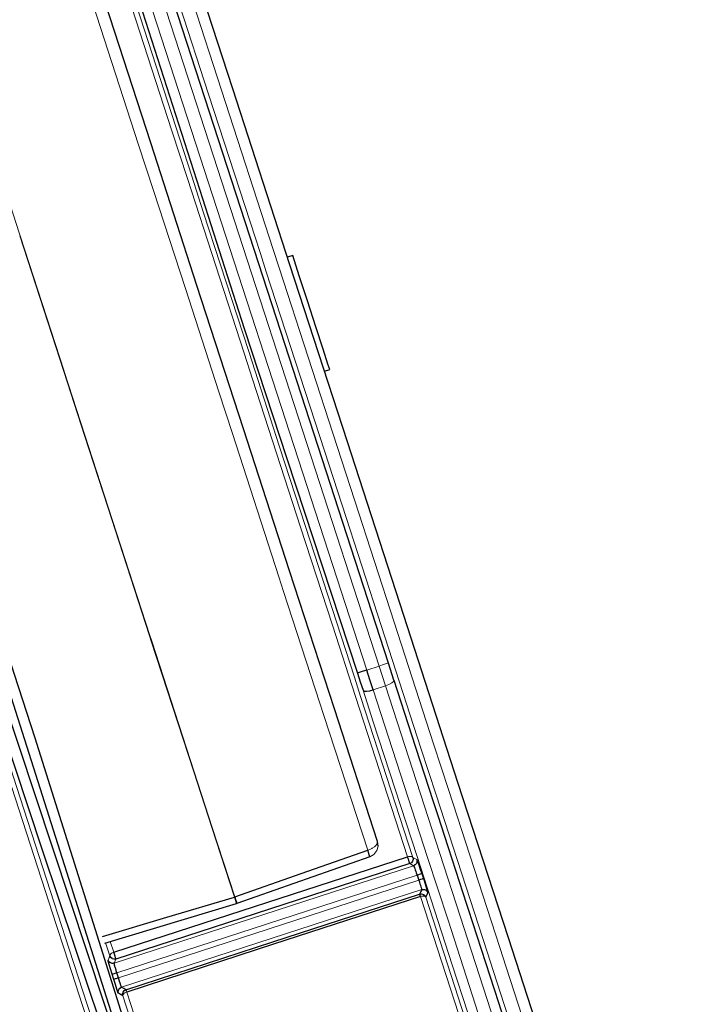
# Model space of a CAD drawing. Units: millimetres. Extents: x 243 to 1480, y 103 to 803.
# Drawn here: x 685 to 713, y 407 to 447 of the extents above; entities that cross this region are included whole.
import ezdxf

# ---------------------------------------------------------------- set-up
doc = ezdxf.new("R2010")
doc.units = ezdxf.units.MM
doc.linetypes.add('0.15mmDimensionLine', pattern=[0])
doc.linetypes.add('0.30mmSolid', pattern=[0])
doc.layers.add('Base', color=172, linetype='0.30mmSolid', lineweight=0)

# ---------------------------------------------------------------- blocks, each defined once
blk = doc.blocks.new('GÓRA')
at = {"layer": 'Base', "color": 7, "linetype": '0.15mmDimensionLine', "lineweight": 15}
for p, q in [((3925.34, -1050.23), (3971.06, -1190.92)), ((3968.54, -1191.74), (3922.82, -1051.04)), ((3946.78, -1106.64), (3946.78, -1106.64)), ((3971.06, -1190.92), (3968.54, -1191.74)), ((3971.06, -1190.92), (3972.37, -1194.97)), ((3969.87, -1195.78), (3972.37, -1194.97)), ((3980.97, -1229.96), (3969.87, -1195.78)), ((3982.64, -1217.01), (3982.64, -1217.01)), ((3977.33, -1231.23), (3978.12, -1231.69)), ((3977.97, -1229.96), (3978.75, -1230.42)), ((3978.12, -1231.69), (3917, -1251.55)), ((3978.83, -1233.57), (3917.52, -1253.49)), ((3917.85, -1254.54), (3979.19, -1234.61)), ((3918.5, -1256.43), (3979.77, -1236.52)), ((3941.52, -1238.06), (3941.61, -1238.03)), ((3941.94, -1239.39), (3941.98, -1239.38)), ((3987.54, -1238.53), (3987.54, -1238.53)), ((3916.1, -1250.05), (3915.23, -1247.38)), ((3916.92, -1249.3), (3916.2, -1247.09)), ((3993.05, -1249.08), (3993.05, -1249.08)), ((3915.74, -1250.9), (3916.1, -1250.05)), ((3917, -1251.55), (3917.36, -1250.7)), ((3929.04, -1286.63), (3919.55, -1257.42)), ((3994.95, -1258.05), (3994.95, -1258.05))]:
    blk.add_line(p, q, dxfattribs=at)
at = {"layer": 'Base', "color": 7, "linetype": '0.30mmSolid', "lineweight": 30}
for p, q in [((3953.43, -1107.17), (3952.36, -1107.51)), ((3959.92, -1130.79), (3960.99, -1130.45)), ((3974.1, -1193.81), (3972.96, -1190.3)), ((3970.85, -1227.64), (3970.74, -1226.7)), ((3916.92, -1249.3), (3976.89, -1229.84)), ((3977.33, -1231.23), (3917.36, -1250.7)), ((3969.19, -1229.83), (3942.02, -1239.37)), ((3979.78, -1233.25), (3980.13, -1234.29)), ((3978.83, -1233.57), (3979.19, -1234.61)), ((3915.07, -1247.43), (3941.94, -1239.39)), ((3942.02, -1239.37), (3941.98, -1239.38)), ((3916.9, -1254.84), (3916.57, -1253.78)), ((3917.85, -1254.54), (3917.52, -1253.49))]:
    blk.add_line(p, q, dxfattribs=at)
for points in [[(4006.8, -1275.13), (3997.47, -1246.4), (3987.17, -1214.65), (3976.12, -1180.64), (3964.59, -1145.17), (3952.86, -1109.05), (3941.19, -1073.14), (3929.86, -1038.28), (3919.13, -1005.28), (3909.26, -974.93), (3900.48, -947.92), (3893, -924.91), (3886.98, -906.41), (3882.57, -892.87), (3879.87, -884.61), (3878.95, -881.82), (3878.52, -881.03), (3877.81, -880.46), (3876.95, -880.19), (3876.05, -880.27)], [(3970.74, -1226.7), (3961.96, -1199.68), (3952.8, -1171.47), (3943.39, -1142.52), (3933.89, -1113.28), (3924.44, -1084.21), (3915.2, -1055.75), (3906.29, -1028.36), (3897.87, -1002.47), (3890.07, -978.46), (3883, -956.73), (3876.79, -937.61), (3871.51, -921.4), (3867.26, -908.35), (3864.11, -898.67), (3862.1, -892.51), (3861.26, -889.96), (3860.79, -889.12), (3860.04, -888.51), (3859.11, -888.24), (3858.15, -888.34)], [(3920.92, -1269.39), (3913.9, -1247.1), (3900.85, -1205.63), (3896.67, -1192.62), (3880.57, -1142.54), (3880.4, -1142), (3866.54, -1099.68), (3864.24, -1092.73), (3852.9, -1058.6), (3846.23, -1038.74), (3838.66, -1016.21)], [(3834.25, -1017.65), (3841.26, -1039.93), (3854.32, -1081.4), (3858.5, -1094.41), (3874.59, -1144.49), (3874.77, -1145.04), (3888.62, -1187.36), (3890.93, -1194.3), (3902.26, -1228.43)], [(3918.41, -1270.18), (3876.49, -1143.87), (3836.16, -1017.05)], [(3836.76, -1016.86), (3878.68, -1143.16), (3919.01, -1269.98)], [(3972.96, -1190.3), (3950.1, -1119.95), (3927.24, -1049.61)], [(3920.92, -1051.65), (3935, -1095.52), (3943.52, -1122.09)], [(3960.99, -1130.45), (3960.64, -1129.36), (3959.64, -1126.28), (3958.16, -1121.71), (3956.44, -1116.42), (3954.77, -1111.29), (3953.43, -1107.17)], [(3943.52, -1122.09), (3952.24, -1148.6), (3966.64, -1192.37)], [(3968.54, -1191.74), (3967.85, -1191.97), (3967.82, -1191.98), (3967.21, -1192.18), (3966.8, -1192.32), (3966.79, -1192.32), (3966.64, -1192.37)], [(3966.64, -1192.37), (3967.23, -1194.14), (3967.79, -1195.87)], [(3969.87, -1195.78), (3969.2, -1193.76), (3968.54, -1191.74)], [(3974.1, -1193.81), (3977.72, -1204.96), (3982.06, -1218.32), (3983.05, -1221.38), (3985.12, -1227.74), (3985.19, -1227.95), (3988.93, -1239.47), (3989.28, -1240.54), (3995.46, -1259.59), (3996.42, -1262.53), (4001.47, -1278.1), (4004.92, -1288.72), (4013.32, -1314.58), (4020.48, -1336.67), (4026.29, -1354.55), (4030.61, -1367.89), (4033.37, -1376.42), (4034.51, -1379.98), (4034.61, -1380.75), (4034.39, -1381.5), (4033.91, -1382.11), (4033.23, -1382.49)], [(3967.79, -1195.87), (3968.01, -1196.02), (3968.02, -1196.02), (3968.49, -1196.06), (3969.14, -1195.97), (3969.17, -1195.97), (3969.87, -1195.78)], [(3902.26, -1228.43), (3908.94, -1248.3), (3916.51, -1270.82)], [(3941.61, -1238.03), (3955.17, -1233.27), (3968.74, -1228.5)], [(3969.19, -1229.83), (3969.14, -1229.69), (3969.14, -1229.66), (3969.13, -1229.66), (3968.98, -1229.21), (3968.98, -1229.2), (3968.98, -1229.19), (3968.74, -1228.5)], [(3977.33, -1231.23), (3977.32, -1231.19), (3977.31, -1231.15), (3977.31, -1231.15), (3977.3, -1231.11), (3977.25, -1230.96), (3977.25, -1230.94), (3977.24, -1230.92), (3977.18, -1230.75), (3977.15, -1230.64), (3977.13, -1230.58), (3977.11, -1230.52), (3977.07, -1230.4), (3977.05, -1230.32), (3977.04, -1230.3), (3977.04, -1230.29), (3977.04, -1230.29), (3977.03, -1230.28), (3977.03, -1230.28), (3977.03, -1230.28), (3977.03, -1230.27), (3977.03, -1230.25), (3977.02, -1230.25), (3977.01, -1230.2), (3976.95, -1230.04), (3976.92, -1229.92), (3976.89, -1229.84)], [(3977.97, -1229.96), (3977.97, -1229.98), (3978.02, -1230.33), (3978.02, -1230.35), (3978.02, -1230.37), (3977.92, -1230.73), (3977.68, -1231.04), (3977.66, -1231.05), (3977.66, -1231.05), (3977.33, -1231.23)], [(3978.75, -1230.42), (3978.8, -1230.79), (3978.8, -1230.79), (3978.8, -1230.81), (3978.76, -1230.99), (3978.7, -1231.19), (3978.7, -1231.19), (3978.46, -1231.5), (3978.45, -1231.51), (3978.44, -1231.51), (3978.12, -1231.69)], [(3978.75, -1230.42), (3978.86, -1230.66), (3979.09, -1231.27), (3979.41, -1232.18), (3979.42, -1232.2), (3979.78, -1233.25)], [(3978.12, -1231.69), (3978.15, -1231.77), (3978.17, -1231.8), (3978.19, -1231.85), (3978.27, -1232.05), (3978.28, -1232.07), (3978.35, -1232.25), (3978.35, -1232.25), (3978.45, -1232.52), (3978.58, -1232.86), (3978.66, -1233.08), (3978.83, -1233.57)], [(3978.83, -1233.57), (3979, -1233.51), (3979.19, -1233.45), (3979.34, -1233.39), (3979.49, -1233.34), (3979.5, -1233.34), (3979.7, -1233.27), (3979.71, -1233.27), (3979.78, -1233.25)], [(3980.13, -1234.29), (3980.06, -1234.32), (3980.06, -1234.32), (3980.05, -1234.32), (3979.96, -1234.35), (3979.85, -1234.39), (3979.85, -1234.39), (3979.54, -1234.49), (3979.54, -1234.49), (3979.53, -1234.49), (3979.19, -1234.61)], [(3979.19, -1234.61), (3979.31, -1234.97), (3979.35, -1235.1), (3979.42, -1235.33), (3979.52, -1235.63), (3979.53, -1235.67), (3979.62, -1235.94), (3979.62, -1235.94), (3979.67, -1236.12), (3979.74, -1236.36), (3979.74, -1236.36), (3979.75, -1236.41), (3979.77, -1236.52)], [(3980.13, -1234.29), (3980.49, -1235.37), (3980.78, -1236.28), (3980.97, -1236.9), (3980.97, -1236.92), (3981.03, -1237.15)], [(3979.77, -1236.52), (3979.56, -1236.99), (3979.35, -1237.45)], [(3979.77, -1236.52), (3979.95, -1236.5), (3980.14, -1236.48), (3980.15, -1236.48), (3980.34, -1236.53), (3980.53, -1236.58), (3980.53, -1236.58), (3980.53, -1236.58), (3980.83, -1236.82), (3980.84, -1236.84), (3980.84, -1236.84), (3981.03, -1237.15)], [(3981.03, -1237.15), (3980.81, -1237.62), (3980.64, -1238.01), (3980.61, -1238.08)], [(3914.61, -1246.11), (3927.75, -1242.18), (3941.52, -1238.06)], [(3919.39, -1256.95), (3949.37, -1247.2), (3979.35, -1237.45)], [(3979.51, -1237.92), (3949.53, -1247.67), (3935.14, -1252.35), (3919.55, -1257.42)], [(3941.61, -1238.03), (3941.77, -1238.53), (3941.84, -1238.75), (3941.84, -1238.77), (3941.93, -1239.03), (3941.99, -1239.23), (3941.99, -1239.24), (3942, -1239.3), (3942.02, -1239.37)], [(3941.98, -1239.38), (3941.98, -1239.35), (3941.94, -1239.18), (3941.91, -1239.08), (3941.81, -1238.71), (3941.76, -1238.55), (3941.61, -1238.03)], [(3979.35, -1237.45), (3979.72, -1237.41), (3979.73, -1237.41), (3979.74, -1237.41), (3980.11, -1237.51), (3980.11, -1237.51), (3980.42, -1237.75), (3980.42, -1237.75), (3980.43, -1237.77), (3980.61, -1238.08)], [(3979.51, -1237.92), (3979.45, -1237.74), (3979.43, -1237.68), (3979.43, -1237.68), (3979.4, -1237.59), (3979.38, -1237.51), (3979.38, -1237.51), (3979.37, -1237.5), (3979.35, -1237.45)], [(3917.36, -1250.7), (3917.35, -1250.65), (3917.34, -1250.62), (3917.34, -1250.61), (3917.32, -1250.58), (3917.28, -1250.43), (3917.27, -1250.41), (3917.26, -1250.39), (3917.21, -1250.22), (3917.18, -1250.11), (3917.16, -1250.05), (3917.14, -1249.98), (3917.1, -1249.86), (3917.07, -1249.78), (3917.07, -1249.77), (3917.06, -1249.76), (3917.06, -1249.76), (3917.06, -1249.75), (3917.06, -1249.75), (3917.06, -1249.74), (3917.06, -1249.74), (3917.06, -1249.73), (3917.06, -1249.73), (3917.05, -1249.72), (3917.04, -1249.7), (3917.04, -1249.67), (3916.98, -1249.51), (3916.94, -1249.39), (3916.92, -1249.3)], [(3916.57, -1253.78), (3916.23, -1252.69), (3915.96, -1251.78), (3915.79, -1251.15), (3915.79, -1251.14), (3915.74, -1250.9)], [(3917, -1251.55), (3916.82, -1251.57), (3916.63, -1251.59), (3916.61, -1251.6), (3916.43, -1251.54), (3916.24, -1251.49), (3916.23, -1251.48), (3915.93, -1251.24), (3915.92, -1251.22), (3915.92, -1251.22), (3915.74, -1250.9)], [(3917.36, -1250.7), (3916.99, -1250.75), (3916.97, -1250.75), (3916.95, -1250.74), (3916.59, -1250.64), (3916.56, -1250.61), (3916.29, -1250.4), (3916.28, -1250.38), (3916.1, -1250.05)], [(3917.52, -1253.49), (3917.42, -1253.12), (3917.38, -1252.99), (3917.32, -1252.76), (3917.23, -1252.45), (3917.22, -1252.41), (3917.14, -1252.14), (3917.14, -1252.14), (3917.09, -1251.96), (3917.03, -1251.72), (3917.03, -1251.72), (3917.02, -1251.66), (3917, -1251.55)], [(3916.57, -1253.78), (3916.65, -1253.76), (3916.65, -1253.76), (3916.74, -1253.73), (3916.85, -1253.7), (3916.86, -1253.69), (3917.16, -1253.6), (3917.17, -1253.6), (3917.17, -1253.59), (3917.52, -1253.49)], [(3917.85, -1254.54), (3917.68, -1254.59), (3917.5, -1254.65), (3917.34, -1254.7), (3917.19, -1254.75), (3917.18, -1254.75), (3916.98, -1254.81), (3916.97, -1254.81), (3916.9, -1254.84)], [(3917.86, -1257.68), (3917.75, -1257.44), (3917.54, -1256.83), (3917.24, -1255.91), (3917.23, -1255.89), (3916.9, -1254.84)], [(3918.5, -1256.43), (3918.5, -1256.43), (3918.47, -1256.35), (3918.45, -1256.32), (3918.42, -1256.26), (3918.36, -1256.07), (3918.35, -1256.05), (3918.28, -1255.86), (3918.27, -1255.83), (3918.19, -1255.6), (3918.08, -1255.25), (3918.07, -1255.22), (3918.01, -1255.03), (3917.85, -1254.54)], [(3917.86, -1257.68), (3917.82, -1257.32), (3917.82, -1257.31), (3917.81, -1257.29), (3917.86, -1257.12), (3917.92, -1256.93), (3917.92, -1256.93), (3917.92, -1256.92), (3918.16, -1256.62), (3918.17, -1256.61), (3918.17, -1256.61), (3918.5, -1256.43)], [(3919.39, -1256.95), (3918.95, -1256.69), (3918.5, -1256.43)], [(3918.74, -1258.2), (3918.71, -1257.84), (3918.7, -1257.82), (3918.7, -1257.82), (3918.81, -1257.45), (3918.81, -1257.44), (3919.05, -1257.14), (3919.06, -1257.14), (3919.07, -1257.13), (3919.39, -1256.95)], [(3918.74, -1258.2), (3918.3, -1257.94), (3917.86, -1257.68)]]:
    blk.add_lwpolyline(points, dxfattribs=at)
at = {"layer": 'Base', "color": 7, "linetype": '0.15mmDimensionLine', "lineweight": 15}
for points in [[(3868.22, -892.36), (3869.49, -896.25), (3869.95, -897.66), (3872.55, -905.62), (3874.9, -912.83), (3877.31, -920.26), (3882.62, -936.57), (3883.67, -939.8), (3891.47, -963.77), (3893.07, -968.68), (3900.51, -991.59), (3905.74, -1007.67), (3910.59, -1022.58), (3919.94, -1051.34), (3921.45, -1055.99), (3932.83, -1091.01), (3935.18, -1098.25), (3944.45, -1126.78), (3950.76, -1146.2), (3956.04, -1162.43), (3966.03, -1193.19), (3967.3, -1197.11), (3977.97, -1229.96)], [(3798.79, -916.49), (3799.72, -919.33), (3800.89, -922.93), (3802.45, -927.72), (3806.29, -939.5), (3806.93, -941.45), (3813.03, -960.2), (3815.19, -966.84), (3820.6, -983.48), (3826.93, -1002.96), (3829.46, -1010.74), (3839.4, -1041.3), (3840.93, -1046.02), (3850.16, -1074.4), (3856.63, -1094.31), (3861.48, -1109.24), (3873.09, -1144.96), (3884.69, -1180.67), (3889.54, -1195.59), (3896, -1215.49), (3905.21, -1243.86), (3906.75, -1248.58), (3916.66, -1279.11)], [(3897.71, -946.79), (3897.78, -947.01), (3903.59, -964.87), (3906.64, -974.27), (3916.61, -1004.91), (3917.35, -1007.21), (3927.44, -1038.22), (3932.96, -1055.21), (3938.87, -1073.42), (3949.44, -1105.92), (3950.65, -1109.67), (3962.5, -1146.13), (3966.11, -1157.24), (3974.14, -1181.95), (3982.21, -1206.82), (3985.29, -1216.29), (3995.7, -1248.33), (3996.99, -1252.33), (4005.11, -1277.33)], [(3968.74, -1228.5), (3964.28, -1214.77), (3959.87, -1201.21), (3951.58, -1175.69), (3950.62, -1172.71), (3941.12, -1143.47), (3938.35, -1134.96), (3931.52, -1113.93), (3925.02, -1093.93), (3921.98, -1084.56), (3912.64, -1055.82), (3911.98, -1053.79), (3903.64, -1028.15), (3899.68, -1015.96), (3895.14, -1001.99), (3888.37, -981.17), (3887.25, -977.75), (3880.12, -955.8)], [(3899.74, -992.42), (3909.78, -1023.29), (3912.93, -1033), (3920.59, -1056.56), (3928.76, -1081.71), (3931.93, -1091.44), (3943.5, -1127.06), (3945.23, -1132.37), (3955.04, -1162.58), (3961.53, -1182.56), (3966.26, -1197.12), (3976.89, -1229.84)], [(3993.1, -1249.23), (3982.69, -1217.17), (3979.62, -1207.7), (3971.54, -1182.82), (3963.51, -1158.11), (3959.9, -1146.99), (3948.04, -1110.51), (3946.83, -1106.77), (3936.26, -1074.25), (3930.34, -1056.04), (3924.82, -1039.04), (3924.33, -1037.53)], [(3906.77, -1130.79), (3897.78, -1103.14), (3897.65, -1102.72), (3888.93, -1075.89), (3884.61, -1062.61), (3880.33, -1049.44)], [(3897.7, -1103.16), (3906.69, -1130.82), (3910.93, -1143.88), (3915.68, -1158.52), (3924.2, -1184.74), (3924.57, -1185.87), (3933.22, -1212.51), (3936.92, -1223.89), (3941.52, -1238.06)], [(3862.38, -1108.79), (3874.03, -1144.65), (3885.68, -1180.51), (3888.52, -1189.24), (3897.04, -1215.48), (3902.43, -1232.09), (3907.83, -1248.7), (3915.3, -1271.69), (3917.78, -1279.35), (3926.66, -1306.68), (3934.23, -1330.02)], [(3941.61, -1238.03), (3937, -1223.86), (3933.31, -1212.48), (3924.65, -1185.84), (3924.29, -1184.71), (3915.77, -1158.49), (3911.01, -1143.85), (3906.78, -1130.81)], [(3972.96, -1190.3), (3972.81, -1190.35), (3972.4, -1190.48), (3971.79, -1190.68), (3971.06, -1190.92)], [(3972.37, -1194.97), (3973.09, -1194.69), (3973.67, -1194.37), (3974.02, -1194.06), (3974.1, -1193.81)], [(3972.37, -1194.97), (3983.47, -1229.15), (3987.64, -1241.98), (3993.89, -1261.23), (4001.52, -1284.71), (4003.42, -1290.57), (4011.88, -1316.62), (4013.32, -1321.07), (4019.1, -1338.87), (4022.6, -1349.68), (4024.94, -1356.89), (4029.3, -1370.32), (4032.08, -1378.91), (4032.54, -1380.34), (4033.23, -1382.49)], [(3967.79, -1195.87), (3969.89, -1202.32), (3978.82, -1229.81), (3985.99, -1251.91), (3989.16, -1261.66)], [(3968.74, -1228.5), (3969.15, -1228.32), (3969.61, -1228.13), (3969.65, -1228.1), (3970.13, -1227.77), (3970.29, -1227.65), (3970.34, -1227.59), (3970.66, -1227.19), (3970.69, -1227.15), (3970.74, -1226.7)], [(3969.19, -1229.83), (3970, -1229.36), (3970.01, -1229.35), (3970.6, -1228.58), (3970.6, -1228.58), (3970.85, -1227.64), (3970.85, -1227.64)], [(3976.89, -1229.84), (3977.08, -1229.79), (3977.25, -1229.75), (3977.31, -1229.75), (3977.45, -1229.75), (3977.59, -1229.75), (3977.65, -1229.77), (3977.8, -1229.81), (3977.84, -1229.82), (3977.97, -1229.96)], [(4016.59, -1339.69), (4010.81, -1321.88), (4009.37, -1317.44), (4000.92, -1291.39), (3999.01, -1285.52), (3991.39, -1262.04), (3985.14, -1242.79), (3980.97, -1229.98)], [(3941.94, -1239.39), (3941.89, -1239.25), (3941.88, -1239.23), (3941.88, -1239.23), (3941.74, -1238.78), (3941.74, -1238.77), (3941.74, -1238.76), (3941.52, -1238.06)], [(3980.61, -1238.08), (3980.47, -1237.93), (3980.46, -1237.93), (3980.29, -1237.87), (3980.22, -1237.84), (3980.16, -1237.84), (3979.95, -1237.84), (3979.88, -1237.84), (3979.71, -1237.88), (3979.51, -1237.92)], [(3979.51, -1237.92), (3989.03, -1267.23), (3992.62, -1278.29), (3997.4, -1293.02), (4003.43, -1311.58), (4004.42, -1314.66)], [(3980.61, -1238.08), (3990.16, -1267.51), (3992.78, -1275.57), (3998.57, -1293.4)], [(3916.1, -1250.05), (3916.11, -1249.96), (3916.12, -1249.86), (3916.14, -1249.83), (3916.29, -1249.65), (3916.34, -1249.61), (3916.4, -1249.57), (3916.56, -1249.45), (3916.6, -1249.44), (3916.81, -1249.35), (3916.92, -1249.3)], [(4010.74, -1303.54), (4007.06, -1292.2), (4002.53, -1278.24), (3994.4, -1253.22), (3993.11, -1249.25)], [(3919.55, -1257.42), (3919.36, -1257.5), (3919.2, -1257.57), (3919.14, -1257.62), (3918.96, -1257.74), (3918.93, -1257.77), (3918.88, -1257.84), (3918.77, -1257.99), (3918.77, -1257.99), (3918.74, -1258.2)], [(3919.39, -1256.95), (3919.41, -1257), (3919.41, -1257.01), (3919.41, -1257.01), (3919.44, -1257.09), (3919.47, -1257.18), (3919.47, -1257.18), (3919.49, -1257.24), (3919.55, -1257.42)], [(3928.27, -1287.53), (3922.36, -1269.34), (3918.74, -1258.2)]]:
    blk.add_lwpolyline(points, dxfattribs=at)

msp = doc.modelspace()

# ---------------------------------------------------------------- block references
at = {"layer": 'Base', "xscale": 0.2, "yscale": 0.2, "zscale": 0.2}
msp.add_blockref('GÓRA', (-94.047, 658.681), dxfattribs=at)

doc.saveas('drawing.dxf')
